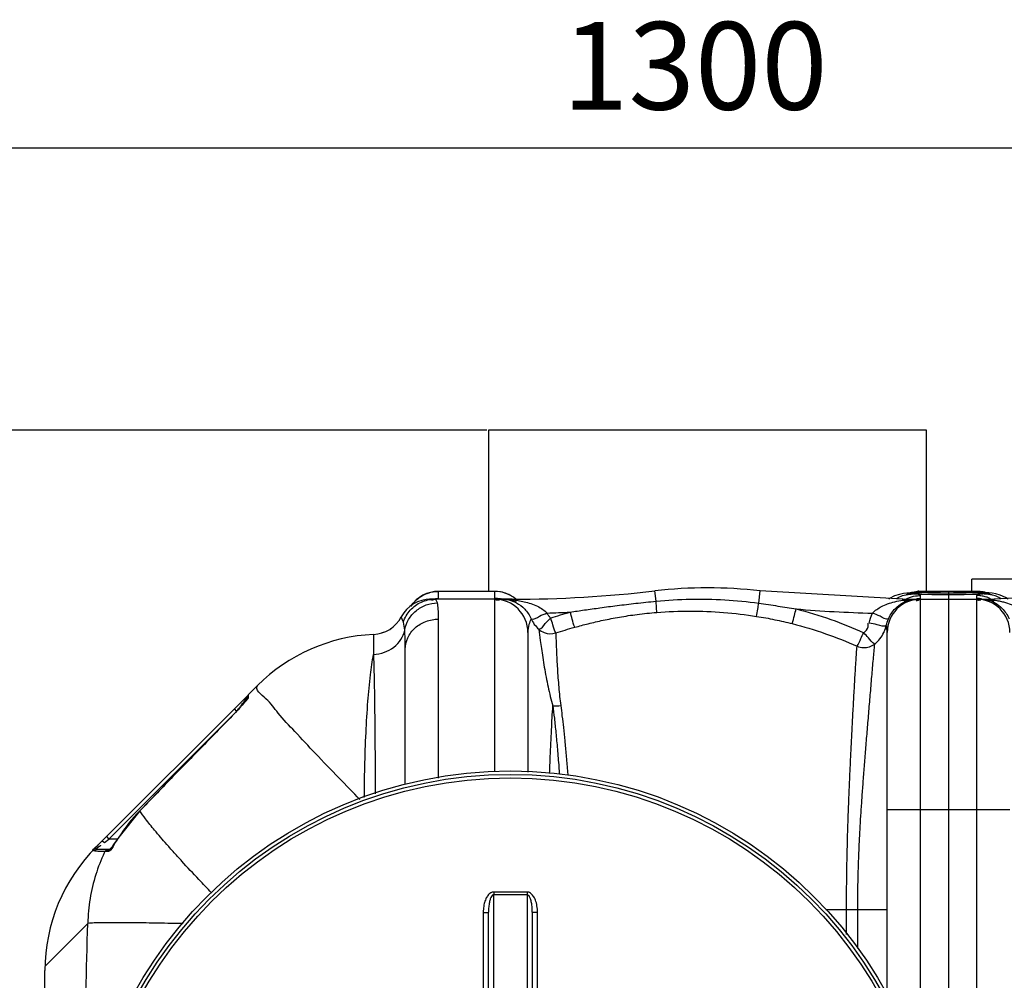
# Model space of a CAD drawing. Units: millimetres. Extents: x 169 to 3274, y 23551 to 26831.
# Drawn here: x 1403 to 1965, y 24162 to 24710 of the extents above; entities that cross this region are included whole.
import ezdxf

# ---------------------------------------------------------------- set-up
doc = ezdxf.new("R2010")
doc.units = ezdxf.units.MM
for name, color, linetype, lineweight in [('AM_5', 3, 'Continuous', 25), ('anbauteile dünn', 3, 'Continuous', 25), ('körperlinien dünn', 1, 'Continuous', 25)]:
    doc.layers.add(name, color=color, linetype=linetype, lineweight=lineweight)
doc.styles.get("Standard").update_dxf_attribs({"font": 'ARIAL.TTF'})
doc.dimstyles.new('AM_DIN$0', dxfattribs={"dimtxt": 50, "dimasz": 65, "dimexe": 25, "dimexo": 1, "dimgap": 15, "dimtad": 1, "dimdec": 0, "dimdsep": 46, "dimtxsty": 'STANDARD', "dimcen": 0, "dimclrd": 256, "dimclre": 256, "dimclrt": 2, "dimadec": 0, "dimazin": 2, "dimtp": 0.1, "dimtm": 0.1, "dimtfac": 0.71, "dimtdec": 0, "dimtmove": 0, "dimatfit": 3, "dimfxl": 1, "dimlwd": -1, "dimlwe": -1, "dimarcsym": 0})

# ---------------------------------------------------------------- blocks, each defined once
blk = doc.blocks.new('*D1849')
at = {"layer": 'AM_5'}
for p, q in [((1669.43, 24475.58), (367.24, 24475.58)), ((392.24, 23616.1), (392.24, 24410.58)), ((1658.92, 23551.1), (367.24, 23551.1))]:
    blk.add_line(p, q, dxfattribs=at)
for points in [[(381.41, 24410.58), (403.07, 24410.58), (392.24, 24475.58)], [(381.41, 23616.1), (403.07, 23616.1), (392.24, 23551.1)]]:
    blk.add_solid(points, dxfattribs=at)
at = {"layer": 'DEFPOINTS', "color": 0}
for p in [(392.24, 24475.58), (1670.43, 24475.58), (1659.92, 23551.1)]:
    blk.add_point(p, dxfattribs=at)
at = {"layer": 'AM_5', "color": 2, "insert": (351.69, 24088.74), "char_height": 50, "attachment_point": 5, "rotation": 90}
blk.add_mtext('930', dxfattribs=at)
blk = doc.blocks.new('*D1851')
at = {"layer": 'AM_5'}
for p, q in [((1282.92, 24090.07), (1282.92, 24661.49)), ((2582.92, 24090.07), (2582.92, 24661.49)), ((2517.92, 24636.49), (1347.92, 24636.49))]:
    blk.add_line(p, q, dxfattribs=at)
for points in [[(1347.92, 24647.33), (1347.92, 24625.66), (1282.92, 24636.49)], [(2517.92, 24647.33), (2517.92, 24625.66), (2582.92, 24636.49)]]:
    blk.add_solid(points, dxfattribs=at)
at = {"layer": 'DEFPOINTS', "color": 0}
for p in [(1282.92, 24636.49), (1282.92, 24089.07), (2582.92, 24089.07)]:
    blk.add_point(p, dxfattribs=at)
at = {"layer": 'AM_5', "color": 2, "insert": (1788.2, 24677.04), "char_height": 50, "attachment_point": 5}
blk.add_mtext('1300', dxfattribs=at)

msp = doc.modelspace()

# ---------------------------------------------------------------- linework, layer by layer
at = {"layer": 'anbauteile dünn'}
for p, q in [((1670.43, 24475.58), (1670.42, 24383.55)), ((1920.43, 24475.57), (1670.43, 24475.58)), ((1920.42, 24383.55), (1920.43, 24475.57)), ((2194.67, 24390.57), (1946.17, 24390.57)), ((1946.17, 24383.57), (1946.17, 24390.57))]:
    msp.add_line(p, q, dxfattribs=at)
at = {"layer": 'körperlinien dünn'}
for p, q in [((1641.92, 24379.5), (1641.92, 24383.57)), ((1673.92, 24383.57), (1641.92, 24383.57)), ((1673.92, 24383.55), (1641.92, 24383.55)), ((1673.92, 24383.57), (1673.92, 24379.5)), ((1766.05, 24377.96), (1765.37, 24383.82)), ((1824.65, 24376.8), (1825.47, 24383.82)), ((1906.86, 24379.07), (1825.47, 24383.82)), ((1916.72, 24383.55), (1916.76, 24383.57)), ((1949.12, 24383.55), (1916.72, 24383.55)), ((1916.75, 24383.57), (1949.09, 24383.57)), ((1932.92, 24383.55), (1932.92, 24379.36)), ((1949.08, 24383.57), (1949.12, 24383.55)), ((1950.47, 24383.52), (1949.08, 24383.57)), ((1953.86, 24382.76), (1950.47, 24383.52)), ((2040.37, 24383.82), (1958.98, 24379.07)), ((1636.67, 24379.06), (1637.45, 24379.07)), ((1637, 24379.07), (1636.75, 24379.06)), ((1637.78, 24379.11), (1637, 24379.07)), ((1683.98, 24379.07), (1637.45, 24379.07)), ((1673.92, 24379.07), (1673.92, 24280.47)), ((1676.98, 24379.18), (1676.88, 24379.19)), ((1683.98, 24378.8), (1683.98, 24379.07)), ((1904.87, 24381.86), (1902.11, 24380.92)), ((1907.19, 24382.34), (1904.87, 24381.86)), ((1906.86, 24378.52), (1906.86, 24379.07)), ((1906.86, 24379.07), (1958.98, 24379.07)), ((1907.82, 24378.25), (1906.86, 24378.52)), ((1909.2, 24382.59), (1907.19, 24382.34)), ((1911.08, 24382.77), (1909.2, 24382.59)), ((1909.89, 24382.65), (1909.91, 24382.66)), ((1909.91, 24382.66), (1911.56, 24382.71)), ((1909.96, 24382.52), (1911.56, 24382.71)), ((1914, 24382.01), (1913.45, 24382.05)), ((1914.64, 24381.97), (1914, 24382.01)), ((1915.37, 24381.92), (1914.64, 24381.97)), ((1916.2, 24381.88), (1915.37, 24381.92)), ((1917.12, 24381.84), (1916.2, 24381.88)), ((1916.92, 24379.5), (1916.92, 24381.16)), ((1916.92, 24106.88), (1916.92, 24379.07)), ((1918.13, 24381.81), (1917.12, 24381.84)), ((1919.22, 24381.77), (1918.13, 24381.81)), ((1921.67, 24381.71), (1919.22, 24381.77)), ((1924.44, 24381.66), (1921.67, 24381.71)), ((1927.48, 24381.62), (1924.44, 24381.66)), ((1930.74, 24381.6), (1927.48, 24381.62)), ((1933.85, 24381.6), (1930.74, 24381.6)), ((1932.92, 24379.07), (1932.92, 23693.07)), ((1937.25, 24381.61), (1933.85, 24381.6)), ((1940.47, 24381.65), (1937.25, 24381.61)), ((1943.43, 24381.69), (1940.47, 24381.65)), ((1946.07, 24381.76), (1943.43, 24381.69)), ((1947.25, 24381.79), (1946.07, 24381.76)), ((1948.34, 24381.83), (1947.25, 24381.79)), ((1949.33, 24381.87), (1948.34, 24381.83)), ((1948.92, 24381.16), (1948.92, 24379.5)), ((1948.92, 24379.07), (1948.92, 23693.07)), ((1950.23, 24381.91), (1949.33, 24381.87)), ((1953.44, 24382.18), (1953.16, 24382.13)), ((1954.1, 24382.85), (1953.89, 24382.88)), ((1955.94, 24382.65), (1954.28, 24382.71)), ((1955.88, 24382.14), (1954.28, 24381.97)), ((1955.95, 24382.65), (1955.94, 24382.65)), ((1957.89, 24382.45), (1955.94, 24382.65)), ((1959.86, 24382.12), (1957.89, 24382.45)), ((1958.07, 24378.32), (1958.98, 24378.57)), ((1958.98, 24378.57), (1958.98, 24379.07)), ((1962.46, 24381.41), (1959.86, 24382.12)), ((1641.92, 24277.04), (1641.92, 24367.69)), ((1614.77, 24362.36), (1614.47, 24362.16)), ((1604.79, 24358.97), (1604.79, 24347.61)), ((1692.92, 24360.07), (1692.92, 24280.4)), ((1897.92, 24156.07), (1897.92, 24360.07)), ((1622.92, 24273.28), (1622.92, 24350.49)), ((1538.63, 24329.79), (1533.3, 24324.45)), ((1446.64, 24237.8), (1533.21, 24324.36)), ((1532.71, 24323.04), (1532.71, 24322.52)), ((1532.8, 24322.69), (1532.71, 24322.52)), ((1525.3, 24316.45), (1526.71, 24315.04)), ((1530.56, 24319.55), (1529.81, 24318.63)), ((1453.86, 24242.19), (1524.98, 24313.3)), ((1525.31, 24313.59), (1525.29, 24313.62)), ((1471.42, 24258.39), (1459.43, 24243.27)), ((1471.47, 24258.34), (1471.42, 24258.39)), ((1897.92, 24259.07), (1967.92, 24259.07)), ((1452.45, 24243.6), (1453.86, 24242.19)), ((1459.48, 24243.23), (1459.43, 24243.27)), ((1450.6, 24240.71), (1451.23, 24240.21)), ((1451.23, 24240.21), (1453.86, 24242.19)), ((1458.72, 24242.19), (1453.86, 24242.19)), ((1454.65, 24236.19), (1446.32, 24236.19)), ((1452.89, 24235.07), (1451.57, 24235.07)), ((1454.3, 24236.35), (1454.17, 24236.21)), ((1673.42, 23861.74), (1673.42, 24210.41)), ((1692.42, 24210.41), (1692.42, 23861.74)), ((1667.44, 24200.23), (1667.44, 24098.78)), ((1670.42, 23871.75), (1670.42, 24200.4)), ((1695.42, 24200.4), (1695.42, 23871.75)), ((1698.41, 24098.78), (1698.41, 24200.23)), ((1862.96, 24202.07), (1897.92, 24202.07)), ((1874.72, 24187.64), (1874.72, 24202.07)), ((1881.12, 24179.79), (1881.12, 24202.07)), ((1441.79, 24194.08), (1417.39, 24169.68)), ((1417.35, 24099.07), (1417.35, 24167.09))]:
    msp.add_line(p, q, dxfattribs=at)
for points in [[(1916.76, 24383.57), (1915.29, 24383.52), (1912.42, 24382.85)], [(1638.97, 24379.19), (1638.98, 24379.19), (1638.87, 24379.18), (1638.57, 24379.16), (1638.17, 24379.13), (1637.78, 24379.11)], [(1641.29, 24376.98), (1640.66, 24378.55), (1639.77, 24379.07)], [(1681.97, 24378.69), (1682.63, 24378.61), (1683.3, 24378.65), (1683.98, 24378.8)], [(1902.11, 24380.92), (1899.24, 24379.41), (1898.8, 24379.07)], [(1909.66, 24378.31), (1908.76, 24378.18), (1907.82, 24378.25)], [(1911.56, 24381.97), (1909.96, 24382.14), (1909.42, 24382.33), (1909.96, 24382.52)], [(1911.97, 24382.88), (1911.88, 24382.87), (1911.08, 24382.77)], [(1913.45, 24382.05), (1913, 24382.1), (1912.64, 24382.14), (1912.39, 24382.18), (1912.36, 24382.19)], [(1951.7, 24382), (1951.02, 24381.95), (1950.23, 24381.91)], [(1953.16, 24382.13), (1952.78, 24382.09), (1952.29, 24382.04), (1951.7, 24382)], [(1955.95, 24382.65), (1954.94, 24382.75), (1954.1, 24382.85)], [(1954.28, 24382.71), (1955.88, 24382.52), (1956.42, 24382.33), (1955.88, 24382.14)], [(1956.31, 24378.38), (1957.17, 24378.26), (1958.07, 24378.32)], [(1966.97, 24379.07), (1965.41, 24380.12), (1962.46, 24381.41)], [(1621.85, 24366.06), (1621.23, 24367.73), (1620.82, 24368.71), (1620.69, 24369.01)], [(1611.57, 24360.56), (1609.69, 24359.85), (1609.56, 24359.82)], [(1532.71, 24322.51), (1532.49, 24322.16), (1532.17, 24321.68), (1531.74, 24321.09)], [(1533.3, 24323.55), (1532.98, 24323.14), (1532.78, 24322.66)], [(1533.3, 24324.45), (1533.3, 24324.23), (1533.3, 24323.55)], [(1529.81, 24318.63), (1528.98, 24317.64), (1528.06, 24316.59), (1527.07, 24315.5), (1526.02, 24314.37), (1525.29, 24313.62)], [(1531.74, 24321.09), (1531.2, 24320.37), (1530.56, 24319.55)], [(1525.29, 24313.62), (1507.27, 24295.21), (1487.26, 24274.69), (1471.42, 24258.39)], [(1459.43, 24243.27), (1458.54, 24241.91), (1457.48, 24240.37)], [(1449.81, 24240.97), (1450.1, 24240.98), (1450.6, 24240.71)], [(1457.48, 24240.37), (1456.49, 24239), (1455.61, 24237.85), (1454.87, 24236.95), (1454.3, 24236.35)], [(1444.8, 24235.48), (1445.23, 24235.86), (1445.75, 24236.1), (1446.32, 24236.19)], [(1451.57, 24235.07), (1452.01, 24235.66), (1452.64, 24236.05), (1453.36, 24236.19)], [(1452.89, 24235.07), (1453.32, 24235.66), (1453.94, 24236.05), (1454.19, 24236.1)]]:
    msp.add_lwpolyline(points, dxfattribs=at)
for radius in [245, 243.04, 241.07]:
    msp.add_circle((1682.92, 24036.07), radius, dxfattribs=at)
for centre, radius, start, end in [((1641.92, 24364.57), 19, 90, 146.0142), ((1673.92, 24364.57), 19, 50.2688, 90), ((1683.98, 25079.07), 700, 270, 276.67643), ((1795.42, 24127.07), 258.5, 83.3236, 96.6764), ((1637.45, 24360.07), 19, 90, 151.9389), ((1673.92, 24360.07), 19, 0, 90), ((1916.92, 24360.07), 19, 90, 180), ((1948.92, 24360.07), 19, 0, 90), ((1906.86, 25079.07), 708.14, 265.06646, 268.59839), ((1603.92, 24377.95), 19, 272.6112, 331.9376), ((1683.98, 25079.07), 708.14, 271.6038, 272.67579), ((1609.34, 24259.07), 100, 92.6112, 135), ((1534.71, 24323.04), 2, 134.9984, 179.9977), ((1541.09, 24190.82), 96.99, 135.874, 147.2864), ((1517.35, 24167.09), 100, 135, 180)]:
    msp.add_arc(centre, radius, start, end, dxfattribs=at)
for points in [[(1636.05, 24382.62), (1637.93, 24383.23), (1639.94, 24383.55), (1641.92, 24383.55)], [(1679.79, 24382.62), (1677.91, 24383.23), (1675.9, 24383.55), (1673.92, 24383.55)], [(1912.43, 24383.06), (1913.49, 24383.31), (1914.57, 24383.46), (1915.66, 24383.52)], [(1915, 24383.11), (1915.39, 24383.32), (1915.72, 24383.65), (1915.96, 24384.03)], [(1915.66, 24383.52), (1916.01, 24383.54), (1916.37, 24383.55), (1916.72, 24383.54)], [(1950.18, 24383.52), (1949.83, 24383.54), (1949.48, 24383.55), (1949.12, 24383.54)], [(1949.12, 24383.55), (1949.65, 24383.26), (1950.23, 24383.09), (1950.82, 24382.98)], [(1953.42, 24383.06), (1952.36, 24383.31), (1951.27, 24383.46), (1950.18, 24383.52)], [(1635.05, 24382.26), (1635.27, 24382.35), (1635.49, 24382.43), (1635.72, 24382.5)], [(1635.72, 24382.5), (1635.83, 24382.54), (1635.94, 24382.58), (1636.05, 24382.62)], [(1637.45, 24379.07), (1637.9, 24378.88), (1638.36, 24378.7), (1638.83, 24378.55)], [(1639.74, 24379.37), (1640.46, 24379.46), (1641.19, 24379.5), (1641.92, 24379.5)], [(1641.52, 24379.36), (1641.52, 24379.4), (1641.52, 24379.44), (1641.52, 24379.48)], [(1676.1, 24379.37), (1675.38, 24379.46), (1674.65, 24379.5), (1673.92, 24379.5)], [(1673.92, 24379.5), (1673.92, 24378.63), (1675.61, 24378.56), (1676.45, 24378.82)], [(1678.3, 24378.99), (1677.58, 24379.16), (1676.84, 24379.29), (1676.1, 24379.37)], [(1678.31, 24379.08), (1678.93, 24379.08), (1679.55, 24379.04), (1680.17, 24378.98)], [(1678.31, 24379.07), (1678.62, 24379.07), (1678.93, 24379.07), (1679.24, 24379.07)], [(1679.24, 24379.07), (1679.89, 24379.06), (1680.54, 24379.04), (1681.19, 24379)], [(1680.18, 24382.49), (1680.05, 24382.53), (1679.92, 24382.57), (1679.79, 24382.62)], [(1680.17, 24378.98), (1680.78, 24378.91), (1681.38, 24378.81), (1681.97, 24378.69)], [(1680.84, 24382.24), (1680.62, 24382.33), (1680.4, 24382.41), (1680.18, 24382.49)], [(1683.22, 24381.12), (1682.46, 24381.55), (1681.66, 24381.92), (1680.84, 24382.24)], [(1681.19, 24379), (1681.49, 24378.99), (1681.78, 24378.97), (1682.08, 24378.95)], [(1681.97, 24378.69), (1683.48, 24378.36), (1684.95, 24377.83), (1686.31, 24377.11)], [(1682.08, 24378.95), (1682.72, 24378.91), (1683.35, 24378.86), (1683.98, 24378.8)], [(1684.6, 24380.26), (1684.15, 24380.57), (1683.69, 24380.85), (1683.22, 24381.12)], [(1686.4, 24377.33), (1685.56, 24377.72), (1684.68, 24378.05), (1683.79, 24378.31)], [(1683.98, 24378.8), (1685.08, 24378.69), (1686.18, 24378.55), (1687.27, 24378.37)], [(1685.09, 24379.92), (1684.93, 24380.04), (1684.77, 24380.15), (1684.6, 24380.26)], [(1686.03, 24379.19), (1685.72, 24379.44), (1685.41, 24379.69), (1685.09, 24379.92)], [(1902.25, 24377.63), (1903.77, 24378), (1905.31, 24378.3), (1906.86, 24378.52)], [(1903, 24379.33), (1903.09, 24379.39), (1903.19, 24379.46), (1903.28, 24379.51)], [(1903.28, 24379.51), (1903.84, 24379.86), (1904.42, 24380.17), (1905.01, 24380.44)], [(1905.01, 24380.44), (1906.14, 24380.97), (1907.34, 24381.37), (1908.57, 24381.63)], [(1906.86, 24378.52), (1907.75, 24378.66), (1908.64, 24378.78), (1909.54, 24378.88)], [(1908.57, 24381.63), (1908.67, 24381.65), (1908.78, 24381.67), (1908.88, 24381.69)], [(1908.88, 24381.69), (1909.57, 24381.82), (1910.26, 24381.91), (1910.95, 24381.95)], [(1908.95, 24379.41), (1909.18, 24379.51), (1909.41, 24379.62), (1909.65, 24379.71)], [(1909.54, 24378.88), (1910.38, 24378.96), (1911.22, 24379.02), (1912.07, 24379.02)], [(1909.65, 24379.71), (1911.07, 24380.3), (1912.58, 24380.72), (1914.1, 24380.95)], [(1909.66, 24378.31), (1910.21, 24378.49), (1910.78, 24378.64), (1911.35, 24378.76)], [(1910.95, 24381.95), (1911.15, 24381.96), (1911.36, 24381.97), (1911.56, 24381.97)], [(1911.35, 24378.76), (1911.88, 24378.87), (1912.41, 24378.95), (1912.95, 24379)], [(1911.56, 24382.71), (1911.7, 24382.72), (1911.85, 24382.73), (1911.99, 24382.74)], [(1911.9, 24381.96), (1911.79, 24381.96), (1911.67, 24381.96), (1911.56, 24381.97)], [(1912.32, 24381.97), (1912.18, 24381.96), (1912.04, 24381.96), (1911.9, 24381.96)], [(1911.94, 24382.95), (1912.1, 24382.99), (1912.26, 24383.03), (1912.43, 24383.06)], [(1911.99, 24382.74), (1913, 24382.76), (1914.11, 24382.63), (1915, 24383.11)], [(1912.07, 24379.02), (1912.86, 24379.02), (1913.64, 24378.97), (1914.42, 24378.86)], [(1912.66, 24381.99), (1912.55, 24381.98), (1912.44, 24381.98), (1912.32, 24381.97)], [(1914.16, 24382.14), (1913.66, 24382.09), (1913.16, 24382.03), (1912.66, 24381.99)], [(1912.95, 24379), (1913.45, 24379.05), (1913.95, 24379.08), (1914.45, 24379.08)], [(1913.48, 24382.07), (1913.48, 24382.1), (1913.51, 24382.12), (1913.53, 24382.13)], [(1913.53, 24382.13), (1914.03, 24382.44), (1914.65, 24382.46), (1915.23, 24382.57)], [(1914.1, 24381.92), (1913.95, 24381.93), (1913.81, 24381.95), (1913.66, 24381.98)], [(1916.96, 24381.85), (1916, 24381.86), (1915.05, 24381.85), (1914.1, 24381.92)], [(1914.1, 24380.95), (1914.9, 24381.07), (1915.71, 24381.14), (1916.52, 24381.15)], [(1914.69, 24382.18), (1914.51, 24382.17), (1914.34, 24382.15), (1914.16, 24382.14)], [(1914.42, 24379.33), (1914.53, 24379.35), (1914.63, 24379.36), (1914.74, 24379.37)], [(1915.61, 24382.18), (1915.31, 24382.2), (1915, 24382.2), (1914.69, 24382.18)], [(1914.74, 24379.37), (1915.46, 24379.46), (1916.19, 24379.5), (1916.92, 24379.5)], [(1915.23, 24382.57), (1916.02, 24382.72), (1916.82, 24382.84), (1917.62, 24382.94)], [(1916.92, 24381.16), (1916.92, 24381.71), (1916.17, 24382.14), (1915.61, 24382.18)], [(1916.28, 24379.4), (1916.28, 24379.42), (1916.28, 24379.44), (1916.28, 24379.46)], [(1916.52, 24381.15), (1916.65, 24381.16), (1916.79, 24381.16), (1916.92, 24381.16)], [(1916.81, 24381.86), (1916.98, 24381.87), (1917.14, 24381.88), (1917.31, 24381.89)], [(1921.98, 24381.7), (1920.31, 24381.75), (1918.63, 24381.82), (1916.96, 24381.85)], [(1917.31, 24381.89), (1918.19, 24381.94), (1919.07, 24381.99), (1919.95, 24382.02)], [(1927.56, 24381.62), (1925.7, 24381.63), (1923.84, 24381.65), (1921.98, 24381.7)], [(1932.92, 24381.6), (1931.14, 24381.6), (1929.35, 24381.61), (1927.56, 24381.62)], [(1928.13, 24382.19), (1929.73, 24382.21), (1931.33, 24382.22), (1932.92, 24382.22)], [(1928.26, 24383.19), (1929.81, 24383.22), (1931.37, 24383.21), (1932.92, 24383.21)], [(1933.58, 24381.6), (1933.36, 24381.6), (1933.14, 24381.6), (1932.92, 24381.6)], [(1934.92, 24381.6), (1934.47, 24381.6), (1934.03, 24381.6), (1933.58, 24381.6)], [(1937.08, 24381.61), (1936.36, 24381.6), (1935.64, 24381.6), (1934.92, 24381.6)], [(1944.39, 24382.06), (1945.96, 24382.01), (1947.52, 24381.95), (1949.09, 24381.86)], [(1949.13, 24381.86), (1948.33, 24381.81), (1947.54, 24381.77), (1946.75, 24381.75)], [(1949.32, 24381.15), (1949.19, 24381.16), (1949.05, 24381.16), (1948.92, 24381.16)], [(1951.1, 24379.37), (1950.38, 24379.46), (1949.65, 24379.5), (1948.92, 24379.5)], [(1948.92, 24379.5), (1948.92, 24378.9), (1949.88, 24378.49), (1950.47, 24378.58)], [(1949.1, 24382.9), (1950.19, 24382.85), (1951.29, 24382.8), (1952.38, 24382.71)], [(1951.26, 24382.03), (1950.55, 24381.96), (1949.84, 24381.91), (1949.13, 24381.86)], [(1952.06, 24380.9), (1951.15, 24381.05), (1950.24, 24381.13), (1949.32, 24381.15)], [(1953.19, 24382.04), (1952.22, 24382.17), (1950.28, 24382.54), (1950.28, 24381.56)], [(1950.28, 24381.56), (1950.28, 24381.5), (1950.28, 24381.45), (1950.29, 24381.39)], [(1950.29, 24381.39), (1950.29, 24381.38), (1950.29, 24381.38), (1950.29, 24381.37)], [(1950.47, 24378.58), (1950.8, 24378.63), (1951.13, 24378.72), (1951.45, 24378.82)], [(1950.82, 24382.98), (1951.62, 24382.84), (1952.43, 24382.82), (1953.24, 24382.78)], [(1951.73, 24379.29), (1951.52, 24379.32), (1951.31, 24379.35), (1951.1, 24379.37)], [(1952.94, 24382.22), (1952.38, 24382.14), (1951.82, 24382.08), (1951.26, 24382.03)], [(1951.71, 24379.08), (1952.32, 24379.08), (1952.93, 24379.06), (1953.54, 24378.99)], [(1951.71, 24379.07), (1952.19, 24379.07), (1952.67, 24379.08), (1953.15, 24379.07)], [(1954.52, 24380.31), (1953.71, 24380.56), (1952.89, 24380.76), (1952.06, 24380.9)], [(1953.1, 24382.25), (1953.05, 24382.24), (1952.99, 24382.23), (1952.94, 24382.22)], [(1953.85, 24382.42), (1953.63, 24382.29), (1953.35, 24382.29), (1953.1, 24382.25)], [(1953.15, 24379.07), (1953.63, 24379.07), (1954.12, 24379.06), (1954.6, 24379.03)], [(1953.94, 24381.96), (1953.69, 24381.97), (1953.44, 24382), (1953.19, 24382.04)], [(1953.24, 24382.78), (1953.38, 24382.77), (1953.51, 24382.76), (1953.65, 24382.76)], [(1953.76, 24382.98), (1953.64, 24383.01), (1953.53, 24383.04), (1953.42, 24383.06)], [(1953.54, 24378.99), (1953.85, 24378.96), (1954.15, 24378.92), (1954.46, 24378.86)], [(1953.65, 24382.76), (1953.73, 24382.75), (1953.8, 24382.75), (1953.87, 24382.74)], [(1953.87, 24382.74), (1954.01, 24382.73), (1954.15, 24382.72), (1954.28, 24382.71)], [(1954.28, 24381.97), (1954.17, 24381.96), (1954.06, 24381.96), (1953.94, 24381.96)], [(1954.89, 24381.95), (1954.69, 24381.96), (1954.49, 24381.97), (1954.28, 24381.97)], [(1954.46, 24378.86), (1954.77, 24378.8), (1955.08, 24378.73), (1955.38, 24378.63)], [(1956.19, 24379.71), (1955.64, 24379.94), (1955.08, 24380.14), (1954.52, 24380.31)], [(1954.6, 24379.03), (1955.09, 24379.01), (1955.57, 24378.97), (1956.05, 24378.9)], [(1957.06, 24381.67), (1956.35, 24381.81), (1955.62, 24381.91), (1954.89, 24381.95)], [(1955.38, 24378.63), (1955.68, 24378.54), (1955.98, 24378.42), (1956.26, 24378.29)], [(1956.05, 24378.9), (1956.99, 24378.76), (1957.93, 24378.53), (1958.8, 24378.15)], [(1956.95, 24379.38), (1956.7, 24379.5), (1956.45, 24379.61), (1956.19, 24379.71)], [(1958.08, 24381.44), (1957.74, 24381.53), (1957.4, 24381.61), (1957.06, 24381.67)], [(1959.46, 24381.01), (1959.01, 24381.17), (1958.55, 24381.32), (1958.08, 24381.44)], [(1958.98, 24378.57), (1959.93, 24378.44), (1960.87, 24378.28), (1961.8, 24378.1)], [(1960.84, 24380.44), (1960.39, 24380.65), (1959.93, 24380.84), (1959.46, 24381.01)], [(1962.56, 24379.51), (1962, 24379.86), (1961.43, 24380.17), (1960.84, 24380.44)], [(1962.85, 24379.33), (1962.75, 24379.39), (1962.66, 24379.46), (1962.56, 24379.51)], [(1701.45, 24373.25), (1702.29, 24372.65), (1703.09, 24371.97), (1703.8, 24371.22)], [(1694.68, 24367.98), (1696.13, 24367.14), (1698.03, 24368.59), (1699.5, 24369.39)], [(1694.68, 24367.98), (1695.21, 24366.84), (1695.85, 24365.75), (1696.58, 24364.74)], [(1699.5, 24369.39), (1700.87, 24370.13), (1702.38, 24370.57), (1703.8, 24371.22)], [(1702.78, 24365.19), (1703.7, 24366.34), (1704.81, 24367.32), (1705.86, 24368.35)], [(1703.8, 24371.22), (1704.05, 24370.68), (1704.35, 24370.16), (1704.7, 24369.68)], [(1704.7, 24369.68), (1705.04, 24369.2), (1705.43, 24368.75), (1705.86, 24368.35)], [(1887.66, 24365.4), (1888.08, 24367.38), (1888.71, 24369.31), (1889.54, 24371.15)], [(1897.43, 24364.14), (1897.7, 24365.43), (1898.11, 24366.7), (1898.64, 24367.9)], [(1622.6, 24361.37), (1622.48, 24362.95), (1622.34, 24364.56), (1621.85, 24366.06)], [(1696.58, 24364.74), (1697.32, 24363.73), (1698.16, 24362.78), (1699.07, 24361.94)], [(1699.07, 24361.94), (1700.71, 24362.13), (1701.75, 24363.91), (1702.78, 24365.19)], [(1896.27, 24360.65), (1896.76, 24361.77), (1897.15, 24362.94), (1897.43, 24364.14)], [(1897.92, 24360.08), (1897.92, 24361.44), (1897.74, 24362.81), (1897.43, 24364.14)], [(1543.24, 24322.45), (1541.07, 24324.36), (1536.59, 24327.74), (1538.63, 24329.79)], [(1530.55, 24320.16), (1531.25, 24321.09), (1531.95, 24322.02), (1532.65, 24322.95)], [(1532.97, 24322.26), (1532.44, 24321.26), (1531.51, 24320.51), (1530.72, 24319.69)], [(1532.65, 24322.95), (1532.67, 24322.98), (1532.69, 24323.01), (1532.71, 24323.04)], [(1533.3, 24323.55), (1533.3, 24323.11), (1533.17, 24322.66), (1532.97, 24322.26)], [(1543.5, 24322.22), (1543.41, 24322.3), (1543.33, 24322.37), (1543.24, 24322.45)], [(1543.61, 24322.12), (1543.58, 24322.15), (1543.54, 24322.19), (1543.5, 24322.22)], [(1527.45, 24316.02), (1527.67, 24316.32), (1527.9, 24316.62), (1528.12, 24316.91)], [(1528.12, 24316.91), (1528.32, 24317.18), (1528.52, 24317.45), (1528.72, 24317.72)], [(1528.72, 24317.72), (1528.9, 24317.96), (1529.08, 24318.2), (1529.26, 24318.44)], [(1529.26, 24318.44), (1529.43, 24318.65), (1529.59, 24318.87), (1529.75, 24319.08)], [(1530.72, 24319.69), (1530.34, 24319.29), (1529.97, 24318.87), (1529.62, 24318.44)], [(1529.75, 24319.08), (1530.02, 24319.44), (1530.28, 24319.8), (1530.55, 24320.16)], [(1707.16, 24318.3), (1708.63, 24318.11), (1710.15, 24318.17), (1711.61, 24318.48)], [(1526.71, 24315.04), (1526.96, 24315.37), (1527.2, 24315.69), (1527.45, 24316.02)], [(1459.48, 24243.23), (1458.83, 24242.22), (1458.08, 24241.28), (1457.47, 24240.24)], [(1444.8, 24235.48), (1443.9, 24235.66), (1445.71, 24237.11), (1446.43, 24237.67)], [(1446.32, 24236.19), (1445.56, 24236.19), (1447.32, 24237.37), (1447.96, 24237.78)], [(1446.43, 24237.67), (1446.79, 24237.95), (1447.15, 24238.22), (1447.47, 24238.54)], [(1447.47, 24238.54), (1447.6, 24238.67), (1447.84, 24238.89), (1447.73, 24239.03)], [(1457.47, 24240.24), (1456.58, 24238.72), (1455.98, 24236.95), (1454.66, 24235.79)], [(1488.35, 24237.46), (1487.84, 24238.03), (1487.33, 24238.6), (1486.83, 24239.18)], [(1488.55, 24237.23), (1488.48, 24237.3), (1488.42, 24237.38), (1488.35, 24237.46)], [(1446.05, 24235.36), (1445.64, 24235.42), (1445.23, 24235.5), (1444.83, 24235.6)], [(1448.31, 24235.16), (1447.55, 24235.19), (1446.8, 24235.24), (1446.05, 24235.36)], [(1451.57, 24235.07), (1450.48, 24235.11), (1449.39, 24235.11), (1448.31, 24235.16)], [(1451.57, 24235.07), (1451.44, 24234.8), (1451.31, 24234.53), (1451.18, 24234.26)], [(1453.13, 24235.08), (1453.05, 24235.07), (1452.97, 24235.07), (1452.89, 24235.07)], [(1454.66, 24235.79), (1454.24, 24235.42), (1453.69, 24235.14), (1453.13, 24235.08)], [(1493.68, 24231.52), (1491.96, 24233.41), (1490.25, 24235.31), (1488.55, 24237.23)], [(1493.89, 24231.29), (1493.82, 24231.37), (1493.75, 24231.44), (1493.68, 24231.52)], [(1495.36, 24229.67), (1494.87, 24230.21), (1494.38, 24230.75), (1493.89, 24231.29)]]:
    msp.add_open_spline(points, degree=3, dxfattribs=at)
for points, knots in [([(1621.85, 24366.06), (1622.67, 24368.55), (1625.38, 24373.22), (1631.89, 24377.95), (1637.17, 24379.07), (1639.77, 24379.07)], [0, 0, 0, 0, 7.84944, 15.680166, 23.496944, 23.496944, 23.496944, 23.496944]), ([(1626.19, 24375.21), (1626.31, 24375.38), (1627.57, 24377.17), (1630.32, 24379.93), (1633.53, 24381.67), (1635.05, 24382.26)], [0, 0, 0, 0, 0.625198, 6.566771, 11.460663, 11.460663, 11.460663, 11.460663]), ([(1676.45, 24378.82), (1676.74, 24378.91), (1677.26, 24379.09), (1677.76, 24379.31), (1677.98, 24379.4)], [0, 0, 0, 0, 0.925437, 1.644654, 1.644654, 1.644654, 1.644654]), ([(1687.27, 24378.37), (1688.47, 24378.18), (1690.94, 24377.7), (1694.65, 24376.66), (1698.23, 24375.22), (1700.46, 24373.95), (1701.45, 24373.25)], [0, 0, 0, 0, 3.623032, 7.550801, 11.545245, 15.186001, 15.186001, 15.186001, 15.186001]), ([(1717.04, 24371.71), (1719.74, 24372.13), (1725.4, 24372.98), (1734.31, 24374.24), (1744.07, 24375.52), (1754.74, 24376.8), (1762.17, 24377.58), (1766.05, 24377.96)], [0, 0, 0, 0, 8.197968, 17.1719, 26.992394, 37.721983, 49.413202, 49.413202, 49.413202, 49.413202]), ([(1766.05, 24377.96), (1772.58, 24378.59), (1785.65, 24379.35), (1805.24, 24378.96), (1818.22, 24377.69), (1824.65, 24376.8)], [0, 0, 0, 0, 19.661508, 39.240268, 58.730042, 58.730042, 58.730042, 58.730042]), ([(1766.43, 24371.55), (1766.42, 24372.71), (1766.26, 24374.84), (1766.12, 24376.97), (1766.12, 24377.96)], [0, 0, 0, 0, 3.470112, 6.412845, 6.412845, 6.412845, 6.412845]), ([(1898.64, 24367.9), (1899.49, 24369.8), (1902.24, 24374.23), (1906.73, 24377.35), (1909.66, 24378.31)], [0, 0, 0, 0, 6.224387, 15.468284, 15.468284, 15.468284, 15.468284]), ([(1913.66, 24381.98), (1913.6, 24381.99), (1913.51, 24381.99), (1913.48, 24382.06), (1913.48, 24382.06)], [0, 0, 0, 0, 0.1926844, 0.2112856, 0.2112856, 0.2112856, 0.2112856]), ([(1914.4, 24378.38), (1915.09, 24378.23), (1916.31, 24378.64), (1916.28, 24379.37), (1916.28, 24379.4)], [0, 0, 0, 0, 2.109189, 2.177218, 2.177218, 2.177218, 2.177218]), ([(1917.62, 24382.94), (1919.4, 24383.15), (1922.96, 24383.06), (1926.5, 24383.16), (1928.26, 24383.19)], [0, 0, 0, 0, 5.386517, 10.644184, 10.644184, 10.644184, 10.644184]), ([(1919.95, 24382.02), (1920.88, 24382.06), (1923.61, 24382.11), (1926.33, 24382.17), (1928.13, 24382.19)], [0, 0, 0, 0, 2.774645, 8.18285, 8.18285, 8.18285, 8.18285]), ([(1932.92, 24383.21), (1934.8, 24383.21), (1938.57, 24383.19), (1943.97, 24383.1), (1947.48, 24382.97), (1949.1, 24382.9)], [0, 0, 0, 0, 5.631543, 11.328496, 16.183613, 16.183613, 16.183613, 16.183613]), ([(1932.92, 24382.22), (1934.83, 24382.22), (1938.65, 24382.19), (1942.48, 24382.11), (1944.39, 24382.06)], [0, 0, 0, 0, 5.73223, 11.468388, 11.468388, 11.468388, 11.468388]), ([(1946.75, 24381.75), (1945.92, 24381.72), (1943.46, 24381.71), (1940.24, 24381.64), (1937.84, 24381.61), (1937.08, 24381.61)], [0, 0, 0, 0, 2.481951, 7.372045, 9.669032, 9.669032, 9.669032, 9.669032]), ([(1952.38, 24382.71), (1952.88, 24382.67), (1954.17, 24382.92), (1953.87, 24382.43), (1953.85, 24382.42)], [0, 0, 0, 0, 1.529021, 1.582014, 1.582014, 1.582014, 1.582014]), ([(1956.3, 24378.37), (1957.47, 24378.01), (1960.11, 24376.84), (1964.26, 24373.53), (1966.53, 24370.08), (1967.49, 24367.91)], [0, 0, 0, 0, 3.661756, 8.589854, 15.733292, 15.733292, 15.733292, 15.733292]), ([(1961.8, 24378.1), (1962.65, 24377.93), (1964.98, 24377.4), (1968.46, 24376.31), (1972.69, 24374.38), (1975.31, 24372.53), (1976.59, 24371.16)], [0, 0, 0, 0, 2.606119, 7.147308, 10.919245, 16.559301, 16.559301, 16.559301, 16.559301]), ([(1622.6, 24361.37), (1622.99, 24363.51), (1624.53, 24367.7), (1628.86, 24372.79), (1634.67, 24376.15), (1639.09, 24376.96), (1641.29, 24376.98)], [0, 0, 0, 0, 6.516176, 13.07488, 19.665224, 26.26174, 26.26174, 26.26174, 26.26174]), ([(1641.92, 24367.69), (1641.92, 24369.6), (1641.87, 24372.71), (1641.57, 24375.82), (1641.29, 24376.98)], [0, 0, 0, 0, 5.731082, 9.321715, 9.321715, 9.321715, 9.321715]), ([(1686.31, 24377.11), (1688.09, 24376.18), (1691.47, 24373.55), (1693.79, 24369.97), (1694.68, 24367.98)], [0, 0, 0, 0, 6.017843, 12.564345, 12.564345, 12.564345, 12.564345]), ([(1766.43, 24371.55), (1772.8, 24372.04), (1785.53, 24372.54), (1804.57, 24371.79), (1817.15, 24370.3), (1823.38, 24369.31)], [0, 0, 0, 0, 19.156386, 38.19445, 57.10787, 57.10787, 57.10787, 57.10787]), ([(1823.38, 24369.31), (1823.65, 24370.7), (1824.06, 24373.19), (1824.47, 24375.69), (1824.67, 24376.79)], [0, 0, 0, 0, 4.223541, 7.591809, 7.591809, 7.591809, 7.591809]), ([(1824.65, 24376.8), (1828.31, 24376.29), (1835.42, 24375.26), (1842.51, 24374.13), (1845.96, 24373.56)], [0, 0, 0, 0, 11.069436, 21.550256, 21.550256, 21.550256, 21.550256]), ([(1843.7, 24365.13), (1844.18, 24366.7), (1844.9, 24369.52), (1845.64, 24372.33), (1845.96, 24373.56)], [0, 0, 0, 0, 4.926743, 8.731778, 8.731778, 8.731778, 8.731778]), ([(1845.96, 24373.56), (1852.65, 24371.85), (1865.73, 24367.89), (1878.4, 24362.75), (1884.52, 24359.94)], [0, 0, 0, 0, 20.73317, 40.94057, 40.94057, 40.94057, 40.94057]), ([(1889.54, 24371.15), (1890.98, 24372.69), (1893.86, 24374.63), (1898.28, 24376.52), (1900.87, 24377.29), (1902.25, 24377.63)], [0, 0, 0, 0, 6.335473, 10.165132, 14.415446, 14.415446, 14.415446, 14.415446]), ([(1622.92, 24350.49), (1622.92, 24352.74), (1623.95, 24357.35), (1628.25, 24363.07), (1634.55, 24366.83), (1639.46, 24367.69), (1641.92, 24367.69)], [0, 0, 0, 0, 6.738219, 13.673139, 20.876914, 28.264935, 28.264935, 28.264935, 28.264935]), ([(1694.68, 24367.98), (1694.21, 24366.87), (1693.31, 24364.3), (1692.92, 24361.58), (1692.92, 24360.07)], [0, 0, 0, 0, 3.607353, 8.135705, 8.135705, 8.135705, 8.135705]), ([(1705.86, 24368.35), (1707.72, 24368.95), (1711.44, 24370.11), (1715.17, 24371.19), (1717.04, 24371.71)], [0, 0, 0, 0, 5.861628, 11.676035, 11.676035, 11.676035, 11.676035]), ([(1708.85, 24359.82), (1707.94, 24361.16), (1707.35, 24364.23), (1706.34, 24367.04), (1705.86, 24368.35)], [0, 0, 0, 0, 4.855187, 9.036784, 9.036784, 9.036784, 9.036784]), ([(1719.6, 24363.08), (1719, 24364.58), (1718.27, 24367.5), (1717.41, 24370.38), (1717.04, 24371.71)], [0, 0, 0, 0, 4.857334, 9.007823, 9.007823, 9.007823, 9.007823]), ([(1719.6, 24363.08), (1722.18, 24363.79), (1727.56, 24365.21), (1736.06, 24367.18), (1745.38, 24368.99), (1755.58, 24370.53), (1762.71, 24371.26), (1766.43, 24371.55)], [0, 0, 0, 0, 8.009828, 16.71271, 26.175339, 36.465878, 47.661063, 47.661063, 47.661063, 47.661063]), ([(1823.38, 24369.31), (1826.88, 24368.76), (1833.68, 24367.51), (1840.42, 24365.95), (1843.7, 24365.13)], [0, 0, 0, 0, 10.624931, 20.750922, 20.750922, 20.750922, 20.750922]), ([(1898.64, 24367.9), (1897.12, 24367.21), (1893.86, 24369.71), (1890.96, 24370.52), (1889.54, 24371.15)], [0, 0, 0, 0, 5.025559, 9.680833, 9.680833, 9.680833, 9.680833]), ([(1604.79, 24347.61), (1606.89, 24347.69), (1611.05, 24348.48), (1616.54, 24351.42), (1620.68, 24355.83), (1622.22, 24359.51), (1622.6, 24361.37)], [0, 0, 0, 0, 6.316657, 12.475692, 18.401342, 24.116538, 24.116538, 24.116538, 24.116538]), ([(1622.92, 24350.49), (1622.92, 24352.58), (1622.89, 24356.21), (1622.73, 24359.84), (1622.6, 24361.37)], [0, 0, 0, 0, 6.265686, 10.883005, 10.883005, 10.883005, 10.883005]), ([(1699.07, 24361.94), (1699.98, 24361.12), (1702.96, 24359.27), (1706.73, 24359.15), (1708.85, 24359.82)], [0, 0, 0, 0, 3.653001, 10.319474, 10.319474, 10.319474, 10.319474]), ([(1699.07, 24361.94), (1699.4, 24359.81), (1699.89, 24356.16), (1700.64, 24350.79), (1701.39, 24345.7), (1702.27, 24340.25), (1703.27, 24334.65), (1704.38, 24329.08), (1705.63, 24323.63), (1706.61, 24320.05), (1707.16, 24318.3)], [0, 0, 0, 0, 6.452372, 11.038336, 16.27199, 21.886447, 27.621599, 33.319802, 38.91578, 44.421487, 44.421487, 44.421487, 44.421487]), ([(1708.85, 24359.82), (1710.63, 24360.4), (1714.2, 24361.53), (1717.8, 24362.57), (1719.6, 24363.08)], [0, 0, 0, 0, 5.613286, 11.23539, 11.23539, 11.23539, 11.23539]), ([(1843.7, 24365.13), (1850.12, 24363.51), (1862.67, 24359.74), (1874.83, 24354.87), (1880.71, 24352.2)], [0, 0, 0, 0, 19.875144, 39.242614, 39.242614, 39.242614, 39.242614]), ([(1884.52, 24359.94), (1885.57, 24360.86), (1887.22, 24362.44), (1887.07, 24364.57), (1886.88, 24365.14)], [0, 0, 0, 0, 4.209414, 6.014744, 6.014744, 6.014744, 6.014744]), ([(1897.43, 24364.14), (1896.05, 24363.11), (1892.27, 24364.88), (1889.2, 24365.08), (1887.66, 24365.4)], [0, 0, 0, 0, 5.1434, 9.860418, 9.860418, 9.860418, 9.860418]), ([(1708.85, 24359.82), (1708.88, 24357.83), (1708.99, 24354.42), (1709.18, 24349.39), (1709.41, 24344.59), (1709.71, 24339.44), (1710.07, 24334.13), (1710.49, 24328.83), (1710.98, 24323.62), (1711.38, 24320.18), (1711.61, 24318.48)], [0, 0, 0, 0, 5.96847, 10.236147, 15.116048, 20.3644, 25.732833, 31.070362, 36.31242, 41.446151, 41.446151, 41.446151, 41.446151]), ([(1880.71, 24352.2), (1881.63, 24353.57), (1882.75, 24356.24), (1883.97, 24358.84), (1884.52, 24359.94)], [0, 0, 0, 0, 4.958008, 8.630054, 8.630054, 8.630054, 8.630054]), ([(1890.8, 24353.48), (1889.33, 24354.32), (1887.46, 24356.81), (1885.43, 24358.99), (1884.52, 24359.94)], [0, 0, 0, 0, 5.069573, 9.012715, 9.012715, 9.012715, 9.012715]), ([(1890.8, 24353.48), (1891.89, 24354.36), (1893.9, 24356.39), (1895.51, 24358.99), (1896.19, 24360.46), (1896.27, 24360.65)], [0, 0, 0, 0, 4.225932, 8.481133, 9.087529, 9.087529, 9.087529, 9.087529]), ([(1874.72, 24202.07), (1874.72, 24203.29), (1874.73, 24205.84), (1874.75, 24209.85), (1874.78, 24214.26), (1874.83, 24219.09), (1874.9, 24224.37), (1875, 24230.11), (1875.14, 24236.34), (1875.32, 24243.05), (1875.53, 24250.28), (1875.8, 24258.03), (1876.12, 24266.31), (1876.49, 24275.08), (1876.9, 24284.29), (1877.35, 24293.91), (1877.87, 24303.87), (1878.4, 24314.06), (1878.96, 24324.3), (1879.54, 24334.32), (1880.11, 24343.6), (1880.5, 24349.5), (1880.71, 24352.2)], [0, 0, 0, 0, 3.639994, 7.644386, 12.043061, 16.864182, 22.135094, 27.878456, 34.103649, 40.816102, 48.035986, 55.79063, 64.086673, 72.885202, 82.11829, 91.751088, 101.764959, 112.043592, 122.368439, 132.517998, 142.160947, 150.266386, 150.266386, 150.266386, 150.266386]), ([(1880.71, 24352.2), (1881.86, 24351.74), (1885.34, 24351.02), (1888.99, 24352.13), (1890.8, 24353.48)], [0, 0, 0, 0, 3.723005, 10.47438, 10.47438, 10.47438, 10.47438]), ([(1881.12, 24202.07), (1881.12, 24203.27), (1881.13, 24205.79), (1881.16, 24209.75), (1881.22, 24214.11), (1881.31, 24218.88), (1881.44, 24224.1), (1881.62, 24229.78), (1881.86, 24235.94), (1882.18, 24242.59), (1882.56, 24249.76), (1883.03, 24257.47), (1883.58, 24265.72), (1884.22, 24274.48), (1884.92, 24283.72), (1885.68, 24293.41), (1886.53, 24303.5), (1887.4, 24313.89), (1888.27, 24324.4), (1889.16, 24334.76), (1889.99, 24344.45), (1890.53, 24350.64), (1890.8, 24353.48)], [0, 0, 0, 0, 3.592014, 7.547026, 11.8941, 16.660314, 21.871422, 27.549252, 33.709437, 40.36557, 47.535695, 55.248459, 63.523501, 72.332956, 81.611279, 91.33011, 101.490026, 111.98923, 122.601071, 133.117731, 143.202064, 151.758245, 151.758245, 151.758245, 151.758245]), ([(1599.57, 24265.87), (1599.61, 24271.64), (1599.79, 24284.01), (1600.43, 24302.32), (1601.48, 24319.91), (1602.84, 24334.81), (1604.06, 24343.73), (1604.79, 24347.61)], [0, 0, 0, 0, 17.303958, 37.10385, 54.98037, 70.154207, 81.979411, 81.979411, 81.979411, 81.979411]), ([(1604.79, 24347.61), (1604.92, 24343.77), (1605.15, 24334.98), (1605.4, 24320.37), (1605.59, 24303.12), (1605.71, 24285.39), (1605.75, 24273.48), (1605.76, 24268.04)], [0, 0, 0, 0, 11.5347, 26.36356, 43.85293, 63.266954, 79.572454, 79.572454, 79.572454, 79.572454]), ([(1597.07, 24264.82), (1593.06, 24268.89), (1584.55, 24277.58), (1572.11, 24290.44), (1560.67, 24302.9), (1550.94, 24312.91), (1546.21, 24319.77), (1543.61, 24322.12)], [0, 0, 0, 0, 17.152866, 36.49958, 53.6644, 67.887677, 78.386197, 78.386197, 78.386197, 78.386197]), ([(1529.62, 24318.44), (1529.21, 24317.93), (1527.88, 24316.21), (1526.37, 24314.66), (1525.31, 24313.59)], [0, 0, 0, 0, 1.980058, 6.489388, 6.489388, 6.489388, 6.489388]), ([(1705.3, 24279.56), (1705.41, 24282.81), (1705.74, 24291.12), (1706.34, 24304.03), (1706.87, 24313.69), (1707.16, 24318.3)], [0, 0, 0, 0, 9.761471, 24.943321, 38.787182, 38.787182, 38.787182, 38.787182]), ([(1707.16, 24318.3), (1707.45, 24315.92), (1708.05, 24310.77), (1708.91, 24302.52), (1709.77, 24293.26), (1710.42, 24285.36), (1710.78, 24280.57), (1710.88, 24279.18)], [0, 0, 0, 0, 7.206866, 15.530024, 24.883974, 35.132173, 39.297645, 39.297645, 39.297645, 39.297645]), ([(1711.61, 24318.48), (1711.87, 24316.5), (1712.41, 24312.28), (1713.19, 24305.56), (1713.98, 24298.1), (1714.76, 24289.97), (1715.32, 24283.48), (1715.62, 24279.71), (1715.69, 24278.86)], [0, 0, 0, 0, 5.996725, 12.776428, 20.299561, 28.497754, 37.275002, 39.840636, 39.840636, 39.840636, 39.840636]), ([(1525.31, 24313.59), (1519.28, 24307.43), (1507.25, 24295.13), (1489.3, 24276.72), (1477.4, 24264.46), (1471.47, 24258.34)], [0, 0, 0, 0, 25.878942, 51.592622, 77.144906, 77.144906, 77.144906, 77.144906]), ([(1486.83, 24239.18), (1484.48, 24241.85), (1480.35, 24246.63), (1475.2, 24252.99), (1472.45, 24256.74), (1471.47, 24258.34)], [0, 0, 0, 0, 10.670459, 18.938787, 24.581045, 24.581045, 24.581045, 24.581045]), ([(1447.96, 24237.78), (1448.29, 24237.99), (1448.55, 24238.23), (1449.28, 24238.62), (1449.2, 24238.73)], [0, 0, 0, 0, 1.169493, 1.572005, 1.572005, 1.572005, 1.572005]), ([(1451.18, 24234.26), (1449.3, 24230.27), (1445.95, 24221.75), (1442.73, 24208.24), (1441.88, 24198.8), (1441.79, 24194.08)], [0, 0, 0, 0, 13.227453, 27.372979, 41.53479, 41.53479, 41.53479, 41.53479]), ([(1512.35, 24211.51), (1509.97, 24214.01), (1504.27, 24220.03), (1498.62, 24226.11), (1495.36, 24229.67)], [0, 0, 0, 0, 10.373189, 24.876429, 24.876429, 24.876429, 24.876429]), ([(1673.43, 24211.94), (1673.13, 24211.94), (1672.52, 24211.86), (1671.64, 24211.48), (1670.83, 24210.86), (1670.09, 24210.06), (1669.44, 24209.09), (1668.87, 24207.98), (1668.39, 24206.71), (1667.99, 24205.31), (1667.68, 24203.75), (1667.48, 24202.05), (1667.44, 24200.85), (1667.44, 24200.23)], [0, 0, 0, 0, 0.888641, 1.830122, 2.844158, 3.923725, 5.08414, 6.329906, 7.67552, 9.131926, 10.711571, 12.425565, 14.285509, 14.285509, 14.285509, 14.285509]), ([(1673.42, 24210.41), (1673.1, 24210.41), (1672.34, 24209.95), (1671.83, 24208.99), (1671.42, 24207.98), (1671.14, 24207.03), (1670.89, 24205.96), (1670.7, 24204.76), (1670.54, 24203.43), (1670.44, 24201.96), (1670.42, 24200.93), (1670.42, 24200.4)], [0, 0, 0, 0, 0.966356, 2.376607, 3.253182, 4.237115, 5.333584, 6.547157, 7.884988, 9.353634, 10.95989, 10.95989, 10.95989, 10.95989]), ([(1673.43, 24211.94), (1673.43, 24211.59), (1673.43, 24211.08), (1673.42, 24210.57), (1673.42, 24210.41)], [0, 0, 0, 0, 1.059923, 1.536647, 1.536647, 1.536647, 1.536647]), ([(1682.92, 24210.38), (1681.87, 24210.38), (1679.75, 24210.39), (1676.59, 24210.39), (1674.48, 24210.4), (1673.42, 24210.41)], [0, 0, 0, 0, 3.166373, 6.333628, 9.500037, 9.500037, 9.500037, 9.500037]), ([(1682.92, 24211.92), (1681.87, 24211.92), (1679.76, 24211.92), (1676.59, 24211.93), (1674.48, 24211.94), (1673.43, 24211.94)], [0, 0, 0, 0, 3.163141, 6.327327, 9.490548, 9.490548, 9.490548, 9.490548]), ([(1692.41, 24211.94), (1691.36, 24211.94), (1689.25, 24211.93), (1686.08, 24211.92), (1683.98, 24211.92), (1682.92, 24211.92)], [0, 0, 0, 0, 3.163248, 6.327528, 9.490548, 9.490548, 9.490548, 9.490548]), ([(1692.42, 24210.41), (1691.37, 24210.4), (1689.25, 24210.39), (1686.09, 24210.39), (1683.98, 24210.38), (1682.92, 24210.38)], [0, 0, 0, 0, 3.166488, 6.333783, 9.500037, 9.500037, 9.500037, 9.500037]), ([(1698.41, 24200.23), (1698.41, 24200.91), (1698.35, 24202.21), (1698.12, 24204.05), (1697.76, 24205.72), (1697.28, 24207.21), (1696.71, 24208.54), (1696.03, 24209.68), (1695.26, 24210.64), (1694.38, 24211.37), (1693.41, 24211.84), (1692.73, 24211.95), (1692.41, 24211.94)], [0, 0, 0, 0, 2.030692, 3.885107, 5.581727, 7.140511, 8.57478, 9.896659, 11.116003, 12.253767, 13.314002, 14.282689, 14.282689, 14.282689, 14.282689]), ([(1692.41, 24211.94), (1692.41, 24211.59), (1692.42, 24211.08), (1692.42, 24210.57), (1692.42, 24210.41)], [0, 0, 0, 0, 1.05986, 1.53657, 1.53657, 1.53657, 1.53657]), ([(1695.42, 24200.4), (1695.42, 24200.98), (1695.39, 24202.1), (1695.28, 24203.68), (1695.1, 24205.11), (1694.86, 24206.38), (1694.58, 24207.5), (1694.24, 24208.47), (1693.74, 24209.55), (1693.02, 24210.41), (1692.42, 24210.41)], [0, 0, 0, 0, 1.753266, 3.339971, 4.771961, 6.06218, 7.216594, 8.237965, 9.123618, 10.910444, 10.910444, 10.910444, 10.910444]), ([(1667.44, 24200.23), (1667.82, 24200.23), (1668.57, 24200.2), (1669.37, 24200.38), (1670.42, 24200.1), (1670.42, 24200.4)], [0, 0, 0, 0, 1.143358, 2.11203, 2.992884, 2.992884, 2.992884, 2.992884]), ([(1698.41, 24200.23), (1698.02, 24200.23), (1697.27, 24200.2), (1696.47, 24200.38), (1695.42, 24200.1), (1695.42, 24200.4)], [0, 0, 0, 0, 1.143349, 2.112022, 2.992884, 2.992884, 2.992884, 2.992884]), ([(1439.66, 24091.08), (1439.74, 24099.21), (1440.19, 24133.55), (1440.98, 24167.89), (1441.79, 24194.08)], [0, 0, 0, 0, 24.416259, 103.027531, 103.027531, 103.027531, 103.027531]), ([(1496.24, 24193.92), (1493.28, 24193.98), (1485.63, 24194.13), (1474.01, 24194.32), (1462.22, 24194.43), (1452.9, 24194.46), (1446.37, 24194.34), (1442.97, 24194.24), (1441.79, 24194.08)], [0, 0, 0, 0, 8.880819, 22.943377, 34.867495, 44.277637, 50.878538, 54.467178, 54.467178, 54.467178, 54.467178])]:
    msp.add_open_spline(points, degree=3, knots=knots, dxfattribs=at)

# ---------------------------------------------------------------- dimensions: what is measured, and where the dimension line sits
at = {"layer": 'AM_5'}
dim = msp.add_linear_dim(base=(1282.92, 24636.49), p1=(2582.92, 24089.07), p2=(1282.92, 24089.07), dimstyle='AM_DIN$0', dxfattribs=at)
dim.commit()
dim.dimension.update_dxf_attribs({"geometry": '*D1851', "text_midpoint": (1788.2, 24636.49), "dimtype": 160})
dim = msp.add_linear_dim(base=(392.24, 24475.58), p1=(1659.92, 23551.1), p2=(1670.43, 24475.58), angle=270, text='930', dimstyle='AM_DIN$0', dxfattribs=at)
dim.commit()
dim.dimension.update_dxf_attribs({"geometry": '*D1849', "text_midpoint": (392.24, 24088.74), "dimtype": 160})

doc.saveas('drawing.dxf')
